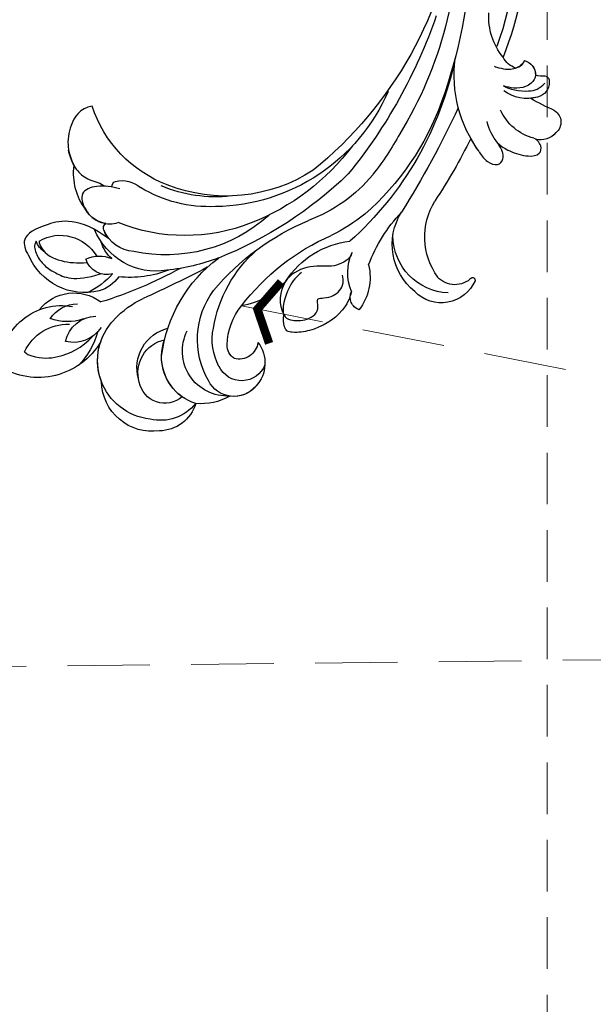
# Model space of a CAD drawing. Units: millimetres. Extents: x 2776 to 4036, y 1273 to 2164.
# Drawn here: x 3228 to 3298, y 1636 to 1757 of the extents above; entities that cross this region are included whole.
import ezdxf

# ---------------------------------------------------------------- set-up
doc = ezdxf.new("R2010")
doc.units = ezdxf.units.MM
doc.linetypes.add('HIDDEN', pattern=[9.525, 6.35, -3.175])
for name, color, linetype in [('H-06.木作(細線)', 8, 'Continuous'), ('H-08.木作(細線)', 8, 'Continuous'), ('IE-DIM', 3, 'Continuous'), ('文字', 2, 'Continuous')]:
    doc.layers.add(name, color=color, linetype=linetype)
doc.styles.add('CHINA', font='SIMPLEX.shx')
doc.styles.add('新細明體', font='txt')
doc.dimstyles.new('3', dxfattribs={"dimtxt": 7.5, "dimasz": 2.25, "dimexe": 1.5, "dimexo": 1.5, "dimgap": 0.9, "dimtad": 2, "dimdec": 0, "dimtxsty": '新細明體', "dimblk": 'ARCHTICK', "dimcen": 5, "dimclrd": 8, "dimclre": 8, "dimclrt": 4, "dimadec": 0, "dimazin": 0, "dimtfac": 1, "dimtdec": 0, "dimtix": 1, "dimtmove": 2, "dimatfit": 3, "dimldrblk": 'OPEN90', "dimfxl": 1.25, "dimlwd": 9, "dimlwe": 9, "dimarcsym": 0})
doc.dimstyles.new('DN-1', dxfattribs={"dimtxt": 2.6, "dimasz": 1, "dimexe": 1, "dimexo": 2, "dimgap": 0.5, "dimtad": 1, "dimdec": 0, "dimzin": 9, "dimdsep": 46, "dimtxsty": 'CHINA', "dimblk": 'ARCHTICK', "dimcen": 2, "dimdle": 1, "dimclrd": 5, "dimclre": 8, "dimclrt": 4, "dimadec": 1, "dimazin": 2, "dimtfac": 0.416667, "dimtdec": 0, "dimtix": 1, "dimtmove": 2, "dimatfit": 0, "dimldrblk": 'CCC', "dimfxl": 4, "dimfxlon": 1, "dimtzin": 0, "dimlwd": 25, "dimlwe": 25, "dimarcsym": 0})

# ---------------------------------------------------------------- blocks, each defined once
blk = doc.blocks.new('SE-21128L-d')
at = {"layer": 'H-08.木作(細線)'}
for centre, radius, start, end in [((12.78, -4.2), 44.04, 155.3886, 202.5209), ((37.57, -2.96), 63.26, 168.4788, 202.8539), ((15.95, -2.32), 48.87, 167.9467, 204.3102), ((24.5, 4.92), 49.4, 190.6098, 234.0539), ((25.25, -3.22), 49.32, 181.1127, 214.5106), ((-35, -17.78), 7.93, 323.9868, 6.5215), ((38.2, 6.93), 63.48, 202.049, 222.2705), ((-30.58, -24.75), 1.87, 108.9272, 183.2181), ((-29.77, -22.3), 1.57, 205.4959, 259.5447), ((-31.03, -21.36), 2.67, 291.4934, 336.308), ((-38.54, -25.09), 16.12, 326.9464, 10.0056), ((17.4, -11.75), 41.43, 194.7402, 231.214), ((-33.48, -25.61), 0.623, 110.0615, 193.1909), ((-33.43, -22.29), 2.75, 264.5581, 290.9439), ((-32.22, -25.72), 1.87, 181.2174, 259.582), ((-31.49, -22.92), 4.75, 257.0672, 309.8909), ((6.84, -15.37), 23.55, 206.4969, 272.1637), ((7.43, -21.86), 15.31, 293.4596, 345.1774), ((-49.04, -1.06), 31.76, 297.0464, 303.0808), ((-31.49, -22.92), 4.75, 257.0672, 267.42), ((9.99, -14.59), 33.32, 202.8494, 231.9048), ((-33.71, -26.67), 6.21, 287.7208, 338.6274), ((79.03, 25.69), 115.23, 207.9658, 215.2491), ((-33.59, -30.69), 1.68, 126.8031, 234.1035), ((-32.85, -28.98), 6.77, 323.8778, 349.3879), ((15.15, -12.35), 35.86, 211.6331, 221.2835), ((18.39, -29.96), 7.12, 335.1843, 351.6322), ((-32.8, -30.45), 2.39, 221.9393, 288.7031), ((-31.58, -33.23), 0.686, 109.9576, 131.6026), ((-38.54, -25.09), 16.12, 326.9464, 333.8162), ((32.03, -1.22), 64.09, 208.9183, 216.8589), ((12.62, -13.74), 28.9, 220.0831, 251.4946), ((17.49, -34.28), 7.48, 326.2061, 10.2616), ((5.31, -18.1), 19.61, 239.9816, 294.7786), ((19.2, -38.43), 3.33, 78.8473, 135.1352), ((2.09, -23.19), 18.91, 222.7144, 252.4279), ((23.4, 1.11), 48.94, 228.8977, 251.2833), ((6.78, -20.66), 17.07, 266.6321, 296.0005), ((7.63, -22.48), 16.42, 270.3192, 304.1202), ((19.73, -35.74), 0.588, 350.3315, 78.7475), ((20.68, -36.96), 3.37, 281.1606, 333.8451), ((-26.23, -44.45), 8.46, 327.3589, 34.4901), ((-21.16, -45.1), 7.44, 311.723, 35.1308), ((-28.28, -54.71), 19.17, 23.5125, 46.4637), ((2.95, -21.69), 23.42, 234.7418, 246.7229), ((13.14, -25.51), 19.02, 231.3497, 285.0332), ((10.51, -20.09), 22.2, 251.441, 294.8102), ((14.98, -38.24), 8.22, 264.0305, 340.9755), ((17.64, -39.71), 4.19, 275.8688, 341.2004), ((18.79, -40.29), 2.93, 319.8218, 348.0194), ((21.05, -40.81), 0.614, 336.2621, 62.9315), ((21.05, -40.81), 0.614, 352.1137, 62.9315), ((-14.19, -70.55), 31.19, 43.2349, 70.1762), ((27.28, -46.6), 5.19, 62.8074, 152.7477), ((-16.18, -69.51), 28.1, 40.4498, 69.4266), ((18, -41.64), 4.1, 313.5122, 347.7511), ((-21.01, -43.91), 7.16, 275.6065, 2.0556), ((-9.2, -54.84), 10.82, 35.7385, 86.534), ((-7.23, -57.37), 16.41, 12.4886, 51.7554), ((22.56, -48.28), 4.06, 68.7058, 115.2616), ((21.42, -43.88), 2.68, 256.9426, 346.7891), ((23.95, -41.11), 7.52, 259.5251, 339.9413), ((-14.18, -48.23), 6.11, 340.8701, 27.2423), ((-2.03, -59.95), 17.63, 9.9015, 56.5313), ((15.77, -19.18), 27.28, 252.7837, 266.538), ((-4.35, -48.27), 6.46, 169.2797, 221.1258), ((75.6, 99.97), 160.67, 245.5685, 248.6911), ((35.15, 0.85), 52.29, 244.3077, 255.9412), ((18.06, -33.71), 13.35, 252.0157, 278.6968), ((23.65, -44.07), 4.56, 218.423, 256.5059), ((27.99, -39.27), 10.18, 225.2194, 246.8935), ((6.35, -41.88), 9.47, 223.755, 263.041), ((-23.36, -49.63), 0.328, 75.8515, 194.8219), ((-21.33, -47.17), 2.9, 227.6924, 320.4574), ((-3.96, -51.01), 4.32, 336.9905, 35.0763), ((0.66, -55.64), 10.18, 333.1865, 39.3494), ((25.98, -54.07), 5.49, 41.5138, 130.0752), ((-19.63, -47.7), 4.52, 206.4858, 319.2093), ((-9.86, -51), 1.65, 292.7612, 27.7967), ((13.12, -60.11), 11.17, 45.5909, 68.5095), ((25.51, -54.08), 4.13, 37.0489, 92.2777), ((27.69, -57.65), 7.6, 3.9355, 103.2209), ((-0.71, -56.59), 7.95, 4.559, 41.9876), ((23.29, -55.45), 3.87, 14.3347, 92.1803), ((26.39, -45.91), 6.17, 253.9039, 293.005), ((16.01, -57.44), 7.24, 279.1767, 47.1292), ((25.85, -50.63), 4.04, 215.9954, 287.209), ((26.94, -58.29), 5.92, 28.2199, 94.5572), ((7.23, -56.74), 5.53, 269.882, 29.8781), ((2.05, -55.58), 6.97, 334.7286, 14.6624), ((13.45, -58.45), 5, 347.0423, 79.093), ((32.21, -50.46), 9.67, 198.5809, 226.8814), ((9.31, -57.31), 6.05, 308.6064, 23.1129), ((14.24, -59.01), 4.12, 346.6444, 81.1525), ((30.16, -49.86), 8.89, 213.2653, 305.1379), ((16.01, -57.44), 7.24, 342.0158, 21.9435), ((6.89, -58.23), 4.21, 145.8147, 225.767), ((5.69, -55.48), 2.31, 189.553, 288.5928), ((5.34, -56.13), 1.88, 305.1729, 5.229), ((9.37, -57.35), 5.99, 290.3427, 4.0689), ((5.5, -57.39), 3.08, 204.3584, 337.653), ((6.51, -58.82), 3.53, 223.5441, 336.3316), ((15.08, -59.54), 3.2, 231.3583, 352.5067), ((16.65, -59.86), 6.25, 265.0047, 1.7206), ((6.51, -58.82), 3.53, 223.5441, 281.51), ((10.4, -56.05), 6.99, 242.9119, 278.6636), ((15.9, -61.36), 4.73, 199.7664, 272.4115), ((15.59, -59.24), 5.57, 221.9531, 286.4126)]:
    blk.add_arc(centre, radius, start, end, dxfattribs=at)
for points, knots in [([(-31.18, -22.98), (-31.58, -23.13), (-32.23, -23.64), (-32.65, -24.84), (-31.99, -25.81), (-30.97, -26.31), (-29.75, -26.37), (-28.85, -26.13), (-28.43, -25.96)], [0, 0, 0, 0, 1.366213, 2.987533, 4.378054, 5.447175, 7.26346, 8.934015, 8.934015, 8.934015, 8.934015]), ([(-31.18, -22.98), (-31.58, -23.13), (-32.23, -23.64), (-32.65, -24.84), (-31.99, -25.81), (-30.97, -26.31), (-29.75, -26.37), (-28.85, -26.13), (-28.43, -25.96)], [0, 0, 0, 0, 1.366213, 2.987533, 4.378054, 5.447175, 7.26346, 8.934015, 8.934015, 8.934015, 8.934015]), ([(-27.46, -23.5), (-27.65, -23.58), (-28.7, -23.95), (-29.75, -24.07), (-31, -23.52), (-31.18, -22.98)], [2.060653, 2.060653, 2.060653, 2.060653, 2.456163, 4.474985, 6.414312, 6.414312, 6.414312, 6.414312]), ([(-28.43, -25.96), (-29.08, -26.41), (-31.53, -27.02), (-32.91, -26.54), (-33.54, -25.9)], [0, 0, 0, 0, 3.39445, 6.126754, 6.126754, 6.126754, 6.126754]), ([(22.23, -25.77), (23.78, -25.96), (25.11, -27.72), (25.52, -29.88), (25.44, -30.9), (25.43, -31)], [0, 0, 0, 0, 3.58438, 6.488994, 6.815732, 6.815732, 6.815732, 6.815732]), ([(25.43, -31), (25.21, -32.26), (24.63, -33.62), (23.24, -34.86), (21.56, -35.27), (21.29, -35.67)], [7.314616, 7.314616, 7.314616, 7.314616, 9.914147, 11.95222, 13.967538, 13.967538, 13.967538, 13.967538]), ([(-27.38, -32.97), (-27.76, -33.35), (-28.75, -34.09), (-30.89, -34.86), (-32.5, -34.72), (-32.78, -33.69), (-32.38, -33.04), (-32.14, -32.79), (-32.04, -32.71)], [12.359722, 12.359722, 12.359722, 12.359722, 14.381611, 16.750055, 18.54022, 19.905936, 20.780325, 21.288515, 21.288515, 21.288515, 21.288515]), ([(-25.02, -33.89), (-25.32, -34.49), (-25.83, -35.15), (-27.17, -35.83), (-27.95, -35.11), (-27.96, -34.24), (-27.84, -33.83), (-27.38, -32.97)], [14.77232, 14.77232, 14.77232, 14.77232, 16.750055, 18.54022, 19.905936, 20.780325, 21.648608, 21.648608, 21.648608, 21.648608]), ([(19.38, -36.09), (19.87, -35.94), (20.72, -35.72), (22.46, -35.54), (24.49, -36.24), (23.82, -38.66), (22.25, -40.26), (20.46, -40.42), (19.83, -40.24)], [0, 0, 0, 0, 1.40565, 2.737475, 4.796392, 6.990312, 9.501873, 11.513346, 11.513346, 11.513346, 11.513346]), ([(21.03, -42.18), (24.53, -39.23), (29.19, -39.93), (31.88, -41.38), (31.42, -43.01), (31.02, -43.69)], [3.96508, 3.96508, 3.96508, 3.96508, 6.933261, 10.018436, 12.479004, 12.479004, 12.479004, 12.479004]), ([(30, -41.99), (30.34, -42.43), (30.14, -43.59), (29.31, -44.99), (27.85, -46.06), (25.58, -47.28), (22.31, -46.41)], [0, 0, 0, 0, 1.579199, 3.433519, 5.602486, 8.558933, 8.558933, 8.558933, 8.558933]), ([(29.65, -41.98), (29.64, -42.27), (29.19, -43.61), (27.1, -44.71), (25.1, -44.97), (23.89, -44.92)], [0, 0, 0, 0, 0.989292, 4.557485, 8.073355, 8.073355, 8.073355, 8.073355]), ([(-8.74, -45.43), (-8.66, -45.66), (-8.21, -46.48), (-6.34, -47.14), (-4.17, -46.74), (-2.04, -47.09), (-0.79, -48.03), (-0.42, -48.52)], [0, 0, 0, 0, 0.717464, 3.113372, 4.621134, 7.980319, 9.348619, 9.348619, 9.348619, 9.348619]), ([(-2.42, -47.56), (-1.8, -48.02), (-0.58, -49.1), (0.52, -52.64), (-0.74, -53.41), (-2.82, -53.62), (-4.48, -52.41), (-3.98, -50.82), (-5.71, -50.86), (-6.79, -50.43), (-7.53, -49.22), (-7.48, -48.53), (-7.44, -48.15)], [0, 0, 0, 0, 3.57539, 7.919977, 9.81026, 12.428103, 14.998323, 16.170485, 17.07721, 19.984793, 21.449257, 22.571723, 22.571723, 22.571723, 22.571723]), ([(-8.4, -50.23), (-8.19, -51.07), (-6.87, -53.29), (-3.8, -54.75), (-1.42, -54.96), (-0.2, -54.72), (0.17, -53.88), (0.18, -53.11), (0.03, -52.68)], [0, 0, 0, 0, 3.187505, 9.331637, 12.189151, 13.052074, 13.748347, 15.511278, 15.511278, 15.511278, 15.511278]), ([(32.15, -55.49), (31.95, -55.79), (30.25, -56.49), (27.7, -56.46), (25.09, -55.42), (23.61, -54)], [0, 0, 0, 0, 0.850695, 4.28384, 9.328482, 9.328482, 9.328482, 9.328482])]:
    blk.add_open_spline(points, degree=3, knots=knots, dxfattribs=at)
blk.add_open_spline([(29.11, -43.28), (29.44, -43.08), (29.86, -42.54), (30, -41.99)], degree=3, dxfattribs=at)
blk = doc.blocks.new('_ArchTick')
at = {"color": 0, "linetype": 'ByBlock', "const_width": 0.15}
blk.add_lwpolyline([(-0.5, -0.5), (0.5, 0.5)], dxfattribs=at)
blk = doc.blocks.new('CCC')
at = {"layer": 'IE-DIM', "color": 4, "linetype": 'Continuous', "const_width": 0.432}
blk.add_lwpolyline([(-1.763, 1.611), (-0.837, 0.007), (-1.763, -1.597)], dxfattribs=at)
blk = doc.blocks.new('*D42')
at = {"layer": 'DEFPOINTS', "color": 0, "transparency": 16777216}
for p in [(3292.41, 1886.5), (3076.05, 1606.15), (3292.41, 1606.15)]:
    blk.add_point(p, dxfattribs=at)
at = {"layer": 'H-06.木作(細線)', "color": 8, "linetype": 'HIDDEN', "lineweight": 9, "transparency": 16777216}
for p, q in [((3290.91, 1886.5), (3074.55, 1886.5)), ((3290.91, 1606.15), (3074.55, 1606.15))]:
    blk.add_line(p, q, dxfattribs=at)
at = {"layer": 'H-06.木作(細線)', "color": 8, "lineweight": 9, "transparency": 16777216}
blk.add_line((3076.05, 1886.5), (3076.05, 1606.15), dxfattribs=at)
at = {"layer": 'H-06.木作(細線)', "color": 8, "lineweight": 9, "transparency": 16777216, "xscale": 2.25, "yscale": 2.25, "zscale": 2.25}
for p, rotation in [((3076.05, 1886.5), 90), ((3076.05, 1606.15), 270)]:
    blk.add_blockref('_ArchTick', p, dxfattribs=dict(at, rotation=rotation))
at = {"layer": 'H-06.木作(細線)', "color": 4, "transparency": 16777216, "insert": (3070.97, 1746.33), "char_height": 7.5, "attachment_point": 5, "rotation": 90, "style": '新細明體'}
blk.add_mtext('280', dxfattribs=at)
blk = doc.blocks.new('_Open90')
at = {"color": 0, "linetype": 'ByBlock', "lineweight": -2}
for p, q in [((0, 0), (-1, 0)), ((-0.5, 0.5), (0, 0)), ((0, 0), (-0.5, -0.5))]:
    blk.add_line(p, q, dxfattribs=at)
blk = doc.blocks.new('*D43')
at = {"layer": 'DEFPOINTS', "color": 0, "transparency": 16777216}
for p in [(3102.37, 1886.5), (3292.41, 1886.5), (3292.41, 1585.38)]:
    blk.add_point(p, dxfattribs=at)
at = {"layer": 'H-06.木作(細線)', "color": 8, "linetype": 'HIDDEN', "lineweight": 9, "transparency": 16777216}
for p, q in [((3102.37, 1885), (3102.37, 1583.88)), ((3292.41, 1885), (3292.41, 1583.88))]:
    blk.add_line(p, q, dxfattribs=at)
at = {"layer": 'H-06.木作(細線)', "color": 8, "lineweight": 9, "transparency": 16777216}
blk.add_line((3102.37, 1585.38), (3292.41, 1585.38), dxfattribs=at)
at = {"layer": 'H-06.木作(細線)', "color": 8, "lineweight": 9, "transparency": 16777216, "xscale": 2.25, "yscale": 2.25, "zscale": 2.25, "rotation": 180}
blk.add_blockref('_ArchTick', (3102.37, 1585.38), dxfattribs=at)
at = {"layer": 'H-06.木作(細線)', "color": 8, "lineweight": 9, "transparency": 16777216, "xscale": 2.25, "yscale": 2.25, "zscale": 2.25}
blk.add_blockref('_ArchTick', (3292.41, 1585.38), dxfattribs=at)
at = {"layer": 'H-06.木作(細線)', "color": 4, "transparency": 16777216, "insert": (3197.39, 1580.26), "char_height": 7.5, "attachment_point": 5, "style": '新細明體'}
blk.add_mtext('190', dxfattribs=at)

msp = doc.modelspace()

# ---------------------------------------------------------------- block references
at = {"xscale": -1, "rotation": 3.046507637841014}
msp.add_blockref('SE-21128L-d', (3257.27, 1773.56), dxfattribs=at)

# ---------------------------------------------------------------- dimensions: what is measured, and where the dimension line sits
at = {"layer": 'H-06.木作(細線)'}
dim = msp.add_linear_dim(base=(3076.05, 1606.15), p1=(3292.41, 1886.5), p2=(3292.41, 1606.15), angle=90, dimstyle='3', dxfattribs=at)
dim.commit()
dim.dimension.update_dxf_attribs({"geometry": '*D42', "text_midpoint": (3070.97, 1746.33)})
dim = msp.add_linear_dim(base=(3292.41, 1585.38), p1=(3102.37, 1886.5), p2=(3292.41, 1886.5), dimstyle='3', dxfattribs=at)
dim.commit()
dim.dimension.update_dxf_attribs({"geometry": '*D43', "text_midpoint": (3197.39, 1580.26)})

# ---------------------------------------------------------------- leaders
at = {"layer": '文字', "color": 4, "linetype": 'HIDDEN', "ltscale": 1.6}
for points in [[(3256.67, 1867.53), (3375.26, 1756.24), (3402.79, 1756.24)], [(3208.12, 1852.97), (3375.26, 1737.06), (3402.79, 1737.06)], [(3245.96, 1786.3), (3375.26, 1717.74), (3402.79, 1717.74)], [(3254.8, 1722.08), (3375.26, 1698.46), (3402.79, 1698.46)], [(3218.15, 1677.63), (3375.26, 1679.39), (3402.79, 1679.39)]]:
    msp.add_leader(points, dimstyle='DN-1', override={"dimasz": 2.4, "dimtad": 0, "dimclrd": 8, "dimlwd": 15}, dxfattribs=at)

doc.saveas('drawing.dxf')
